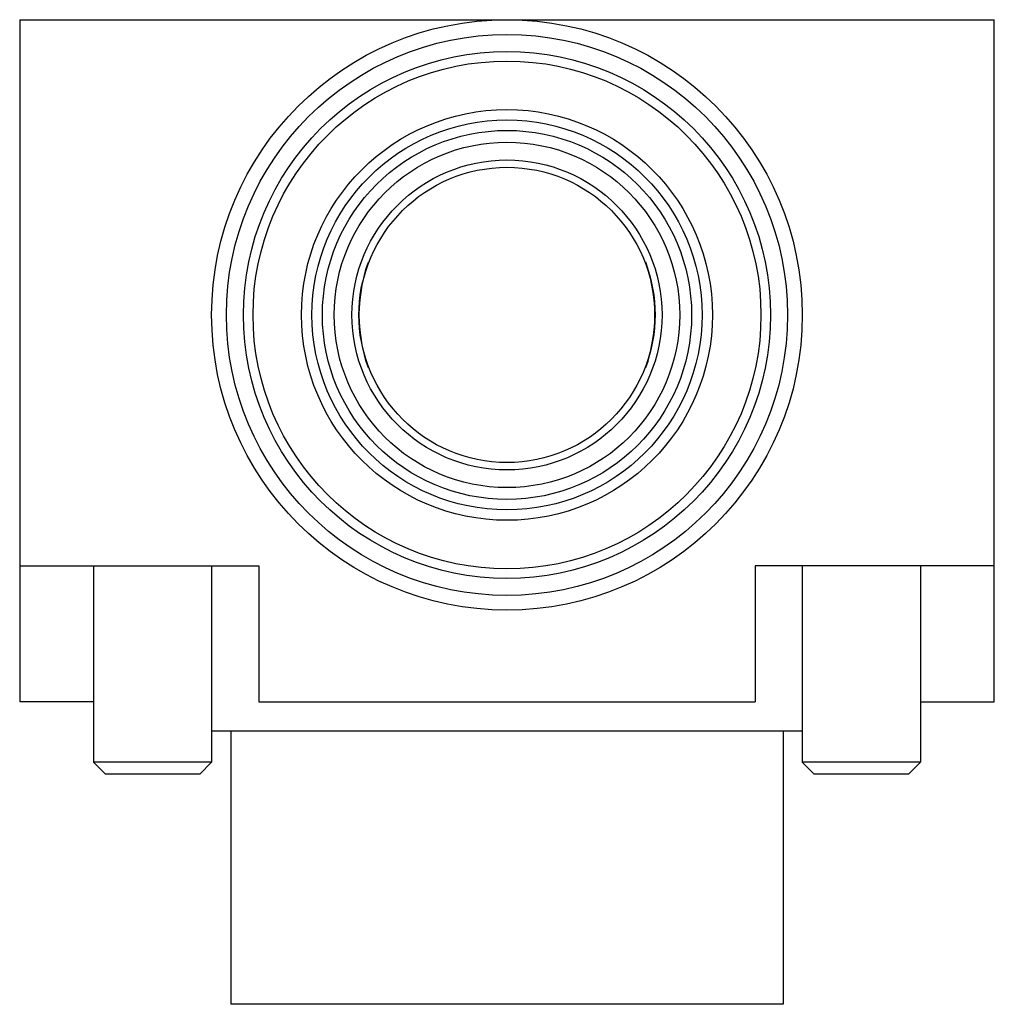
# Model space of a CAD drawing. Units: millimetres. Extents: x 4.4 to 37.4, y 13 to 46.3.
import ezdxf

# ---------------------------------------------------------------- set-up
doc = ezdxf.new("R2010")
doc.units = ezdxf.units.MM
doc.header["$LTSCALE"] = 3.845641
doc.layers.get('0').update_dxf_attribs({"linetype": 'CONTINUOUS'})

msp = doc.modelspace()

# ---------------------------------------------------------------- linework, layer by layer
at = {"color": 7}
for p, q in [((4.429, 46.317), (4.429, 23.217)), ((4.429, 46.317), (37.429, 46.317)), ((37.429, 23.217), (37.429, 46.317)), ((4.429, 27.817), (12.529, 27.817)), ((6.929, 27.817), (6.929, 21.167)), ((10.929, 27.817), (10.929, 21.167)), ((12.529, 27.817), (12.529, 23.217)), ((37.429, 27.817), (29.329, 27.817)), ((29.329, 27.817), (29.329, 23.217)), ((30.929, 27.817), (30.929, 21.167)), ((34.929, 27.817), (34.929, 21.167)), ((6.929, 23.217), (4.429, 23.217)), ((12.529, 23.217), (29.329, 23.217)), ((34.929, 23.217), (37.429, 23.217)), ((30.929, 22.217), (10.929, 22.217)), ((11.579, 22.217), (11.579, 12.967)), ((30.279, 22.217), (30.279, 12.967)), ((7.329, 20.767), (6.929, 21.167)), ((10.929, 21.167), (6.929, 21.167)), ((10.529, 20.767), (10.929, 21.167)), ((34.929, 21.167), (30.929, 21.167)), ((31.329, 20.767), (30.929, 21.167)), ((34.529, 20.767), (34.929, 21.167)), ((10.529, 20.767), (7.329, 20.767)), ((34.529, 20.767), (31.329, 20.767)), ((30.279, 12.967), (11.579, 12.967))]:
    msp.add_line(p, q, dxfattribs=at)
for radius in [10, 9.5, 8.923, 8.6, 6.957, 6.604, 6.25, 5.85, 5.25, 5]:
    msp.add_circle((20.929, 36.317), radius, dxfattribs=at)
for start, end in [(159.235, 200.8055), (339.235, 20.8055)]:
    msp.add_arc((20.929, 36.317), 5.025, start, end, dxfattribs=at)

doc.saveas('drawing.dxf')
